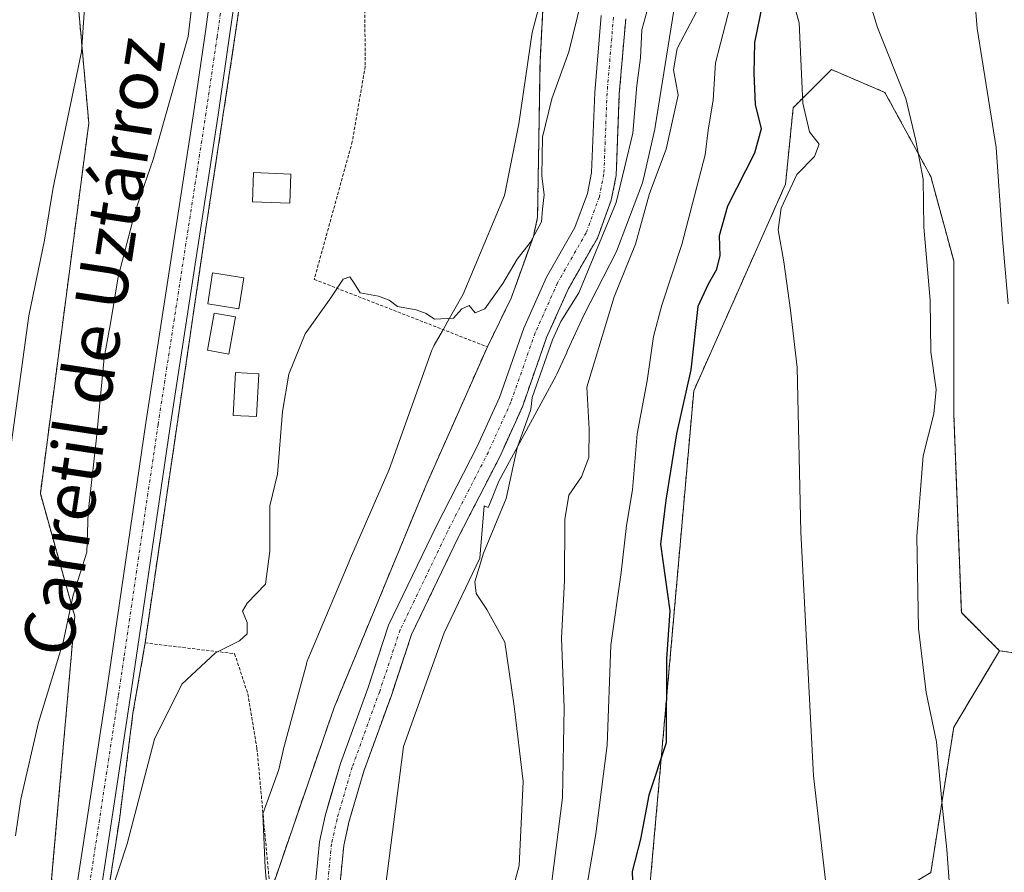
# Model space of a CAD drawing. Units: metres. Extents: x 661810 to 665272, y 4739586 to 4741980.
# Drawn here: x 662419 to 662575, y 4741344 to 4741480 of the extents above; entities that cross this region are included whole.
import ezdxf
from ezdxf.enums import TextEntityAlignment as Align

# ---------------------------------------------------------------- set-up
doc = ezdxf.new("R2010")
doc.units = ezdxf.units.M
doc.header["$MEASUREMENT"] = 0
for name, pattern in [('TRAZO_Y_PUNTO', [1, 0.5, -0.25, 0, -0.25]), ('TRAZOS', [0.75, 0.5, -0.25]), ('TRAZOSX2', [1.5, 1, -0.5])]:
    doc.linetypes.add(name, pattern=pattern)
for name, color, linetype, lineweight in [('Agrupación de edificios', 2, 'TRAZOSX2', 0), ('Agrupación de edificios CxS', 19, 'Continuous', 0), ('Arbolado forestal', 92, 'TRAZOS', 0), ('Arbolado forestal CxS', 92, 'Continuous', 0), ('Corriente natural Cxs', 5, 'Continuous', 13), ('Corriente natural eje', 5, 'TRAZO_Y_PUNTO', 0), ('Corriente natural superficial', 5, 'Continuous', 13), ('Curva de nivel maestra', 36, 'Continuous', 30), ('Curva de nivel normal', 36, 'Continuous', 0), ('Edificación ligera', 1, 'Continuous', 0), ('Edificación ligera Cxs', 1, 'Continuous', 0), ('Espacio natural protegido', 2, 'Continuous', 13), ('Espacio natural protegido CxS', 2, 'Continuous', 0), ('Núcleo urbano', 19, 'Continuous', 0), ('Núcleo urbano CxS', 19, 'Continuous', 0), ('Pastizal CxS', 92, 'Continuous', 0), ('Pista no pavimentada', 254, 'Continuous', 13), ('Pista no pavimentada Cxs', 254, 'Continuous', 0), ('Pista pavimentada eje', 135, 'TRAZO_Y_PUNTO', 0), ('Suelo desnudo', 252, 'Continuous', 0), ('Suelo desnudo CxS', 43, 'Continuous', 0), ('Texto cartográfico', 19, 'Continuous', 0), ('Valla', 19, 'TRAZOS', 0)]:
    doc.layers.add(name, color=color, linetype=linetype, lineweight=lineweight)
doc.styles.add('Arial', font='txt', dxfattribs={"height": 0.2})

# ---------------------------------------------------------------- blocks, each defined once
blk = doc.blocks.new('*U158')
at = {"layer": 'Pastizal CxS', "color": 92, "linetype": 'Continuous', "lineweight": 0}
blk.add_polyline3d([(662517.44, 4741324.77, 799.48), (662525.93, 4741420.67, 800.46), (662540.49, 4741453.45, 804.43), (662541.71, 4741465.59, 803.66), (662547.77, 4741471.66, 807.04), (662556.27, 4741468.02, 809.01), (662563.55, 4741454.66, 810.33), (662567.19, 4741441.31, 811.3), (662567.19, 4741417.03, 810.99), (662568.4, 4741385.47, 811.58), (662574.47, 4741379.4, 813.94), (662567.19, 4741367.26, 810.81), (662563.55, 4741344.19, 809.16)], dxfattribs=at)
blk = doc.blocks.new('*U165')
at = {"layer": 'Espacio natural protegido', "color": 2, "linetype": 'Continuous', "lineweight": 13}
for points in [[(662522.75, 4741481.01, 787.62), (662519.82, 4741462.54, 787.74), (662519.76, 4741462.21, 787.72), (662517.96, 4741454.31, 787.74), (662517.86, 4741453.92, 787.73), (662517.77, 4741453.66, 787.7), (662513.84, 4741443.19, 787.37), (662513.61, 4741442.65, 787.4), (662508.46, 4741432.65, 787.16), (662505.91, 4741427.07, 787.3), (662505.79, 4741426.8, 787.21), (662505.78, 4741426.77, 787.2), (662504.19, 4741423.29, 786.52), (662504.04, 4741422.98, 786.46), (662495, 4741406.34, 783.75), (662493.42, 4741402.33, 783.72), (662493.32, 4741402.12, 783.73), (662492.64, 4741402.43, 783.42), (662491.96, 4741394.08, 784.78), (662486.33, 4741382.24, 784.43), (662479.88, 4741364.21, 783.16), (662475.59, 4741330.84, 782.18)], [(662458.54, 4741337.78, 782.6), (662457.91, 4741344.97, 782.79), (662457.52, 4741353.55, 783.22), (662460.08, 4741360.57, 783.33), (662460.93, 4741364.24, 783.12), (662460.98, 4741364.42, 783.11), (662462.88, 4741371.47, 783.09), (662464.45, 4741377.28, 783.45), (662464.48, 4741377.39, 783.46), (662464.53, 4741377.58, 783.47), (662464.64, 4741377.89, 783.48), (662464.69, 4741378.03, 783.48), (662471.22, 4741393.55, 783.54), (662471.25, 4741393.61, 783.54), (662477.59, 4741408.16, 783.71), (662484.38, 4741427.12, 784.08), (662484.43, 4741427.23, 784.08), (662484.55, 4741427.53, 784.1), (662484.74, 4741427.89, 784.13), (662486.03, 4741430.17, 784.48), (662486.66, 4741431.3, 784.66), (662486.7, 4741431.36, 784.67), (662489.32, 4741436.01, 784.99), (662495.91, 4741451.64, 785.21), (662498.19, 4741463.06, 785.19), (662500.27, 4741477.55, 785.46), (662502.51, 4741485.98, 785.63)]]:
    blk.add_polyline3d(points, dxfattribs=at)
blk = doc.blocks.new('*U183')
at = {"layer": 'Curva de nivel normal', "color": 36, "linetype": 'Continuous', "lineweight": 0}
blk.add_polyline3d([(662575.84, 4741434.45, 815), (662574.93, 4741444.76, 815), (662573.93, 4741459.27, 815), (662570.93, 4741478.15, 815), (662569.8, 4741491.88, 815)], dxfattribs=at)
blk = doc.blocks.new('*U224')
at = {"layer": 'Curva de nivel normal', "color": 36, "linetype": 'Continuous', "lineweight": 0}
blk.add_polyline3d([(662547, 4741341.57, 805), (662544.96, 4741359.57, 805), (662542.93, 4741398.23, 805), (662542.32, 4741424.38, 805), (662541.29, 4741433.47, 805), (662540.25, 4741441.12, 805), (662539.34, 4741446.22, 805), (662539.78, 4741449.66, 805), (662542.3, 4741454.98, 805), (662545.07, 4741457.87, 805), (662545.81, 4741459.83, 805), (662544.32, 4741461.74, 805), (662543.26, 4741466.34, 805), (662542.64, 4741479.06, 805), (662540.44, 4741486.98, 805)], dxfattribs=at)
blk = doc.blocks.new('*U228')
at = {"layer": 'Curva de nivel normal', "color": 36, "linetype": 'Continuous', "lineweight": 0}
for points in [[(662416.72, 4741405.96, 795), (662420.37, 4741432.57, 795), (662422.88, 4741444.57, 795), (662424.26, 4741452.91, 795), (662428.76, 4741474.48, 795), (662429.62, 4741486.85, 795)], [(662531.75, 4741481.9, 795), (662529.4, 4741472.74, 795), (662529, 4741466.82, 795), (662528.19, 4741462.02, 795), (662527.73, 4741458.14, 795), (662524.03, 4741443.9, 795), (662520.84, 4741434.23, 795), (662519.56, 4741429.3, 795), (662518.53, 4741422.23, 795), (662516.94, 4741413.81, 795), (662516.2, 4741404.96, 795), (662515.23, 4741399.3, 795), (662514.41, 4741391.83, 795), (662512.78, 4741380.32, 795), (662512.19, 4741364.4, 795), (662510.41, 4741350.33, 795), (662508.51, 4741339.57, 795)]]:
    blk.add_polyline3d(points, dxfattribs=at)
blk = doc.blocks.new('*U251')
at = {"layer": 'Curva de nivel maestra', "color": 36, "linetype": 'Continuous', "lineweight": 30}
blk.add_polyline3d([(662536.78, 4741481.87, 800), (662535.55, 4741475.96, 800), (662535.48, 4741471.08, 800), (662535.66, 4741466.11, 800), (662536.65, 4741462.23, 800), (662535.57, 4741458.36, 800), (662531.29, 4741449.97, 800), (662529.95, 4741445.28, 800), (662530.06, 4741442.06, 800), (662529.51, 4741439.8, 800), (662528.23, 4741437.57, 800), (662526.59, 4741434.05, 800), (662525.44, 4741423.98, 800), (662523.19, 4741413.86, 800), (662521.52, 4741403.33, 800), (662520.65, 4741396.32, 800), (662522.12, 4741385.74, 800), (662521.59, 4741378.13, 800), (662521.53, 4741364.77, 800), (662518.79, 4741356.47, 800), (662517.48, 4741349.48, 800), (662516.16, 4741344.4, 800), (662516.26, 4741341.31, 800)], dxfattribs=at)

msp = doc.modelspace()

# ---------------------------------------------------------------- linework, layer by layer
at = {"layer": 'Agrupación de edificios', "color": 2, "linetype": 'TRAZOSX2', "lineweight": 0}
for points in [[(662438.85, 4741380.65, 786.49), (662439.32, 4741383.88, 786.82), (662448.28, 4741445.02, 788.14), (662453.16, 4741477.17, 788.66), (662454.03, 4741483.38, 788.68), (662456.26, 4741485.59, 788.52), (662458.92, 4741487.8, 788.43), (662463.21, 4741488.89, 788.25), (662467.03, 4741489.06, 788.09), (662469.52, 4741489.26, 787.85), (662473.85, 4741489.57, 787.2)], [(662502.6, 4741487.96, 785.7), (662502.14, 4741484.4, 785.6), (662501.53, 4741472.84, 785.29), (662501.14, 4741448.21, 784.96), (662500.47, 4741445.18, 784.89), (662496.96, 4741435.38, 784.52), (662493.17, 4741427.64, 784.07)], [(662493.17, 4741427.64, 784.07), (662483.39, 4741405.57, 783.06), (662468.84, 4741370.38, 782.45), (662458.73, 4741341.01, 782.62)], [(662427.63, 4741278.07, 782.74), (662426.64, 4741282.23, 782.87), (662426.19, 4741287.51, 782.88), (662426.19, 4741290.53, 782.91), (662426.18, 4741294.98, 783.09), (662426.71, 4741302.41, 783.67), (662432.04, 4741335.19, 784.81), (662432.89, 4741340.41, 784.95), (662434.77, 4741352.6, 785.31), (662436.92, 4741369.49, 786.08), (662438.85, 4741380.65, 786.49)]]:
    msp.add_polyline3d(points, dxfattribs=at)
at = {"layer": 'Agrupación de edificios CxS', "color": 19, "linetype": 'Continuous', "lineweight": 0}
for points in [[(662502.14, 4741484.4, 785.6), (662501.53, 4741472.84, 785.29), (662501.14, 4741448.21, 784.96), (662500.47, 4741445.18, 784.89), (662496.96, 4741435.38, 784.52), (662493.17, 4741427.64, 784.07), (662483.39, 4741405.57, 783.06), (662468.84, 4741370.38, 782.45), (662458.73, 4741341.01, 782.62)], [(662432.89, 4741340.41, 784.95), (662434.77, 4741352.6, 785.31), (662436.92, 4741369.49, 786.08), (662438.85, 4741380.65, 786.49), (662439.32, 4741383.88, 786.82), (662448.28, 4741445.02, 788.14), (662453.16, 4741477.17, 788.66), (662454.03, 4741483.38, 788.68)]]:
    msp.add_polyline3d(points, dxfattribs=at)
at = {"layer": 'Arbolado forestal', "color": 92, "linetype": 'TRAZOS', "lineweight": 0}
for points in [[(662574.47, 4741379.4, 813.94), (662582.96, 4741378.18, 817.07), (662595.1, 4741383.04, 821.41), (662609.19, 4741414.34, 827.35), (662632.5, 4741439.27, 836.7), (662663.05, 4741460.73, 850.05), (662682.46, 4741463.16, 855.12), (662699.02, 4741483.45, 863.92), (662701.77, 4741496.25, 867.56), (662706.07, 4741519.9, 872.32), (662738.25, 4741553.4, 887.27), (662760.14, 4741584.68, 897.13), (662771.08, 4741605.01, 903.32), (662785.6, 4741644.04, 912.88), (662812.3, 4741652.54, 917.09), (662824.72, 4741677.38, 923.57)], [(662444.67, 4741571.44, 791.85), (662444.05, 4741571.29, 791.96), (662444.69, 4741543.68, 791.85), (662434.6, 4741526.2, 794.45), (662430.72, 4741507.69, 794.12), (662427.36, 4741491.67, 795.71), (662429.91, 4741463.16, 793.55), (662422.22, 4741404.34, 792.06), (662427.37, 4741385.97, 789.67), (662427.68, 4741384.88, 789.59), (662424.28, 4741346.24, 786.81), (662422.55, 4741326.56, 786.58), (662420.32, 4741301.12, 784.56)], [(662469.61, 4741340.53, 781.13), (662470.38, 4741348.48, 781.18), (662471.2, 4741352.22, 781.14), (662473.57, 4741360.3, 781.74), (662477.93, 4741372.32, 782.14), (662481.13, 4741381.99, 782.6), (662488.59, 4741397.47, 783.29), (662495.09, 4741410.1, 783.57), (662498.72, 4741418.13, 784.37), (662502.58, 4741429.14, 784.87), (662506.06, 4741436.9, 783.95), (662510.63, 4741444.91, 784.71), (662512.84, 4741450.92, 784.5), (662513.62, 4741454.85, 784.33), (662514.11, 4741467.78, 784.31), (662515.13, 4741479.71, 784.11)], [(662574.47, 4741379.4, 813.94), (662568.4, 4741385.47, 811.58), (662567.19, 4741417.03, 810.99), (662567.19, 4741441.31, 811.3), (662563.55, 4741454.66, 810.33), (662556.27, 4741468.02, 809.01), (662547.77, 4741471.66, 807.04), (662541.71, 4741465.59, 803.66), (662540.49, 4741453.45, 804.43), (662525.93, 4741420.67, 800.46), (662517.44, 4741324.77, 799.48)], [(662565.98, 4741270.14, 789.83), (662564.59, 4741273.09, 790.94), (662563.88, 4741274.59, 791.16), (662563.18, 4741276.09, 791.3), (662561.79, 4741279.03, 791.66), (662556.27, 4741290.78, 794.58), (662541.71, 4741300.49, 798.28), (662539.28, 4741307.77, 800.73), (662542.92, 4741313.84, 801.74), (662543.48, 4741315.64, 802.11), (662548.99, 4741333.27, 805.02), (662557.48, 4741340.55, 807.42), (662563.55, 4741344.19, 809.16), (662567.19, 4741367.26, 810.81), (662574.47, 4741379.4, 813.94)]]:
    msp.add_polyline3d(points, dxfattribs=at)
at = {"layer": 'Arbolado forestal CxS', "color": 92, "linetype": 'Continuous', "lineweight": 0}
for points in [[(662427.36, 4741491.67, 795.71), (662429.91, 4741463.16, 793.55), (662422.22, 4741404.34, 792.06), (662427.37, 4741385.97, 789.67), (662427.68, 4741384.88, 789.59), (662424.28, 4741346.24, 786.81), (662422.55, 4741326.56, 786.58), (662420.32, 4741301.12, 784.56), (662406.66, 4741297.7, 791.14), (662386.03, 4741300.13, 792.44), (662364.19, 4741303.77, 794.93), (662341.14, 4741308.63, 798.68), (662335.07, 4741317.12, 802.01), (662312.02, 4741321.98, 805.64), (662299.88, 4741326.84, 808.45), (662295.84, 4741330.88, 810.49), (662292.6, 4741334.12, 812.12), (662278.04, 4741331.69, 812.08), (662254.99, 4741337.76, 816.28), (662235.57, 4741348.69, 820.14), (662221.01, 4741365.69, 824.42), (662207.66, 4741380.25, 829.73)], [(662469.61, 4741340.53, 781.13), (662470.38, 4741348.48, 781.18), (662471.2, 4741352.22, 781.14), (662473.57, 4741360.3, 781.74), (662477.93, 4741372.32, 782.14), (662481.13, 4741381.99, 782.6), (662488.59, 4741397.47, 783.29), (662495.09, 4741410.1, 783.57), (662498.72, 4741418.13, 784.37), (662502.58, 4741429.14, 784.87), (662506.06, 4741436.9, 783.95), (662510.63, 4741444.91, 784.71), (662512.84, 4741450.92, 784.5), (662513.62, 4741454.85, 784.33), (662514.11, 4741467.78, 784.31), (662515.13, 4741479.71, 784.11)], [(662582.96, 4741378.18, 817.07), (662574.47, 4741379.4, 813.94), (662568.4, 4741385.47, 811.58), (662567.19, 4741417.03, 810.99), (662567.19, 4741441.31, 811.3), (662563.55, 4741454.66, 810.33), (662556.27, 4741468.02, 809.01), (662547.77, 4741471.66, 807.04), (662541.71, 4741465.59, 803.66), (662540.49, 4741453.45, 804.43), (662525.93, 4741420.67, 800.46), (662517.44, 4741324.77, 799.48)], [(662625.7, 4741301.6, 794.44), (662565.98, 4741270.14, 789.83), (662556.27, 4741290.78, 794.58), (662541.71, 4741300.49, 798.28), (662539.28, 4741307.77, 800.73), (662542.92, 4741313.84, 801.74), (662548.99, 4741333.27, 805.02), (662557.48, 4741340.55, 807.42), (662563.55, 4741344.19, 809.16), (662567.19, 4741367.26, 810.81), (662574.47, 4741379.4, 813.94), (662582.96, 4741378.18, 817.07)]]:
    msp.add_polyline3d(points, dxfattribs=at)
at = {"layer": 'Corriente natural Cxs', "color": 5, "linetype": 'Continuous', "lineweight": 13}
for points in [[(662465.71, 4741340.82, 781.12), (662466.51, 4741349.09, 781), (662467.41, 4741353.19, 781.36), (662469.85, 4741361.52, 781.53), (662474.23, 4741373.6, 781.81), (662477.5, 4741383.46, 782.85), (662485.09, 4741399.21, 782.83), (662491.57, 4741411.8, 782.7), (662495.08, 4741419.59, 783.32), (662498.94, 4741430.59, 783.89), (662502.56, 4741438.68, 783.47), (662507.07, 4741446.57, 783.94), (662509.06, 4741451.99, 783.61), (662509.72, 4741455.31, 783.43), (662510.21, 4741468.02, 783.91), (662511.25, 4741480.22, 784.08)], [(662515.13, 4741479.71, 784.11), (662514.11, 4741467.78, 784.31), (662513.62, 4741454.85, 784.33), (662512.84, 4741450.92, 784.5), (662510.63, 4741444.91, 784.71), (662506.06, 4741436.9, 783.95), (662502.58, 4741429.14, 784.87), (662498.72, 4741418.13, 784.37), (662495.09, 4741410.1, 783.57), (662488.59, 4741397.47, 783.29), (662481.13, 4741381.99, 782.6), (662477.93, 4741372.32, 782.14), (662473.57, 4741360.3, 781.74), (662471.2, 4741352.22, 781.14), (662470.38, 4741348.48, 781.18), (662469.61, 4741340.53, 781.13)]]:
    msp.add_polyline3d(points, dxfattribs=at)
at = {"layer": 'Corriente natural eje', "color": 5, "linetype": 'TRAZO_Y_PUNTO', "lineweight": 0}
msp.add_polyline3d([(662513.19, 4741479.96, 784.05), (662512.16, 4741467.9, 783.84), (662511.67, 4741455.08, 783.23), (662510.95, 4741451.45, 783.5), (662508.85, 4741445.74, 784.22), (662504.31, 4741437.79, 783.59), (662500.76, 4741429.86, 783.99), (662496.9, 4741418.86, 783.4), (662493.33, 4741410.95, 783.08), (662486.84, 4741398.34, 782.74), (662479.32, 4741382.72, 782.62), (662476.08, 4741372.96, 781.67), (662471.71, 4741360.91, 781.26), (662469.31, 4741352.71, 781.22), (662468.45, 4741348.79, 781.08), (662467.66, 4741340.68, 780.97)], dxfattribs=at)
at = {"layer": 'Corriente natural superficial', "color": 5, "linetype": 'Continuous', "lineweight": 13}
for points in [[(662465.71, 4741340.82, 781.12), (662466.51, 4741349.09, 781), (662467.41, 4741353.19, 781.36), (662469.85, 4741361.52, 781.53), (662474.23, 4741373.6, 781.81), (662477.5, 4741383.46, 782.85), (662485.09, 4741399.21, 782.83), (662491.57, 4741411.8, 782.7), (662495.08, 4741419.59, 783.32), (662498.94, 4741430.59, 783.89), (662502.56, 4741438.68, 783.47), (662507.07, 4741446.57, 783.94), (662509.06, 4741451.99, 783.61), (662509.72, 4741455.31, 783.43), (662510.21, 4741468.02, 783.91), (662511.25, 4741480.22, 784.08)], [(662515.13, 4741479.71, 784.11), (662514.11, 4741467.78, 784.31), (662513.62, 4741454.85, 784.33), (662512.84, 4741450.92, 784.5), (662510.63, 4741444.91, 784.71), (662506.06, 4741436.9, 783.95), (662502.58, 4741429.14, 784.87), (662498.72, 4741418.13, 784.37), (662495.09, 4741410.1, 783.57), (662488.59, 4741397.47, 783.29), (662481.13, 4741381.99, 782.6), (662477.93, 4741372.32, 782.14), (662473.57, 4741360.3, 781.74), (662471.2, 4741352.22, 781.14), (662470.38, 4741348.48, 781.18), (662469.61, 4741340.53, 781.13)]]:
    msp.add_polyline3d(points, dxfattribs=at)
at = {"layer": 'Curva de nivel normal', "color": 36, "linetype": 'Continuous', "lineweight": 0}
for points in [[(662551.31, 4741490.57, 810), (662555.1, 4741478.34, 810), (662559.61, 4741467.07, 810), (662561.17, 4741460.38, 810), (662562.34, 4741454.28, 810), (662562.43, 4741446.64, 810), (662563.47, 4741435.04, 810), (662563.56, 4741426.84, 810), (662564.42, 4741420.89, 810), (662564.05, 4741416.99, 810), (662562.34, 4741410.35, 810), (662561.33, 4741397.53, 810), (662561.59, 4741382.96, 810), (662562.82, 4741372.79, 810), (662564.46, 4741364.96, 810), (662565.36, 4741354.9, 810), (662566.09, 4741347.86, 810), (662566.53, 4741342.11, 810), (662568.27, 4741337.23, 810), (662569.94, 4741330.84, 810), (662571.24, 4741328.78, 810), (662573.82, 4741328.96, 810), (662583.34, 4741331.61, 810)], [(662418.27, 4741350.03, 790), (662419.13, 4741355.86, 790), (662421.95, 4741368.03, 790), (662425.86, 4741380.79, 790), (662427.41, 4741388.24, 790), (662429.59, 4741395.05, 790), (662429.8, 4741401.34, 790), (662431.14, 4741413.2, 790), (662432.35, 4741425.91, 790), (662433.4, 4741431.65, 790), (662434.57, 4741438.75, 790), (662437.25, 4741449.1, 790), (662440.15, 4741457.35, 790), (662442.64, 4741466.38, 790), (662445.7, 4741476.89, 790), (662446.67, 4741485.54, 790)], [(662430.99, 4741333.49, 785), (662436.02, 4741348.74, 785), (662440.35, 4741365.36, 785), (662444.68, 4741374.12, 785), (662450.02, 4741379.07, 785), (662453.82, 4741380.99, 785), (662455.03, 4741382.1, 785), (662455.04, 4741383.9, 785), (662454.33, 4741385.67, 785), (662455.02, 4741386.97, 785), (662457.96, 4741390, 785), (662458.65, 4741395.23, 785), (662458.66, 4741402.4, 785), (662459.87, 4741407.42, 785), (662460.64, 4741417.36, 785), (662461.64, 4741423.28, 785), (662464.24, 4741429.72, 785), (662468.3, 4741435.4, 785), (662470.28, 4741438.39, 785), (662471.32, 4741438.74, 785), (662472.01, 4741437.74, 785), (662472.97, 4741436.21, 785), (662475.91, 4741435.68, 785), (662477.56, 4741435.07, 785), (662478.88, 4741434.02, 785), (662481.88, 4741433.5, 785), (662483.44, 4741432.92, 785), (662484.8, 4741432.01, 785), (662487.78, 4741432.21, 785), (662489.14, 4741433.69, 785), (662490.27, 4741434.2, 785), (662491.23, 4741433.05, 785), (662492.75, 4741433.67, 785), (662495.64, 4741437.72, 785), (662497.89, 4741441.57, 785), (662500.02, 4741444.23, 785), (662501.74, 4741447.46, 785), (662501.92, 4741449.47, 785), (662502.2, 4741451.79, 785), (662501.82, 4741454.79, 785), (662501.94, 4741460.93, 785), (662503.4, 4741466.98, 785), (662506.09, 4741474.46, 785), (662508.13, 4741482.67, 785)], [(662519.02, 4741482.75, 785), (662517.68, 4741477.96, 785), (662517.49, 4741473.49, 785), (662516.87, 4741469.13, 785), (662516.25, 4741461.57, 785), (662513.61, 4741450.57, 785), (662507.67, 4741436.23, 785), (662504.82, 4741431.68, 785), (662503.51, 4741428.77, 785), (662500.29, 4741419.6, 785), (662500.06, 4741417.69, 785), (662497.88, 4741411.6, 785), (662496.15, 4741403.57, 785), (662492.56, 4741394.9, 785), (662491.18, 4741390.36, 785), (662491.38, 4741388.48, 785), (662493.08, 4741385.95, 785), (662495.93, 4741380.77, 785), (662497.43, 4741370.62, 785), (662498.87, 4741358.65, 785), (662498.23, 4741345.31, 785), (662494.44, 4741331.28, 785)], [(662526.96, 4741481.91, 790), (662523.31, 4741474.97, 790), (662522.72, 4741471.59, 790), (662523.45, 4741467.59, 790), (662521.56, 4741459.04, 790), (662518.91, 4741451.99, 790), (662516.68, 4741443.93, 790), (662513.32, 4741435.57, 790), (662508.96, 4741421.23, 790), (662509.35, 4741414.57, 790), (662509.29, 4741410.09, 790), (662508.1, 4741406.99, 790), (662506.1, 4741404.09, 790), (662505.44, 4741400.23, 790), (662505.41, 4741390.57, 790), (662504.92, 4741381.43, 790), (662505.37, 4741370.34, 790), (662505.08, 4741356.09, 790), (662503.4, 4741342.78, 790)]]:
    msp.add_polyline3d(points, dxfattribs=at)
at = {"layer": 'Edificación ligera', "color": 1, "linetype": 'Continuous', "lineweight": 0}
for points in [[(662461.99, 4741455.07, 787.3), (662461.82, 4741450.45, 787.23), (662455.89, 4741450.67, 787.46), (662456.06, 4741455.29, 787.55), (662461.99, 4741455.07, 787.3)], [(662454.53, 4741438.61, 788.13), (662453.74, 4741433.7, 787.4), (662448.78, 4741434.47, 787.88), (662449.56, 4741439.41, 788.17), (662454.53, 4741438.61, 788.13)], [(662453.21, 4741432.38, 787.98), (662452.15, 4741426.48, 787.54), (662448.76, 4741427.1, 787.89), (662449.83, 4741433, 788.24), (662453.21, 4741432.38, 787.98)], [(662456.89, 4741423.38, 788.42), (662456.55, 4741416.58, 788.27), (662452.83, 4741416.76, 787.29), (662453.17, 4741423.56, 787.96), (662456.89, 4741423.38, 788.42)]]:
    msp.add_polyline3d(points, dxfattribs=at)
at = {"layer": 'Edificación ligera Cxs', "color": 1, "linetype": 'Continuous', "lineweight": 0}
for points in [[(662461.99, 4741455.07, 787.3), (662461.82, 4741450.45, 787.23), (662455.89, 4741450.67, 787.46), (662456.06, 4741455.29, 787.55), (662461.99, 4741455.07, 787.3)], [(662454.53, 4741438.61, 788.13), (662453.74, 4741433.7, 787.4), (662448.78, 4741434.47, 787.88), (662449.56, 4741439.41, 788.17), (662454.53, 4741438.61, 788.13)], [(662453.21, 4741432.38, 787.98), (662452.15, 4741426.48, 787.54), (662448.76, 4741427.1, 787.89), (662449.83, 4741433, 788.24), (662453.21, 4741432.38, 787.98)], [(662456.89, 4741423.38, 788.42), (662456.55, 4741416.58, 788.27), (662452.83, 4741416.76, 787.29), (662453.17, 4741423.56, 787.96), (662456.89, 4741423.38, 788.42)]]:
    msp.add_polyline3d(points, close=True, dxfattribs=at)
at = {"layer": 'Espacio natural protegido CxS', "color": 2, "linetype": 'Continuous', "lineweight": 0}
for points in [[(662458.54, 4741337.78, 782.6), (662457.91, 4741344.97, 782.79), (662457.52, 4741353.55, 783.22), (662460.08, 4741360.57, 783.33), (662460.93, 4741364.24, 783.12), (662460.98, 4741364.42, 783.11), (662462.88, 4741371.47, 783.09), (662464.45, 4741377.28, 783.45), (662464.48, 4741377.39, 783.46), (662464.53, 4741377.58, 783.47), (662464.64, 4741377.89, 783.48), (662464.69, 4741378.03, 783.48), (662471.22, 4741393.55, 783.54), (662471.25, 4741393.61, 783.54), (662477.59, 4741408.16, 783.71), (662484.38, 4741427.12, 784.08), (662484.43, 4741427.23, 784.08), (662484.55, 4741427.53, 784.1), (662484.74, 4741427.89, 784.13), (662486.03, 4741430.17, 784.48), (662486.66, 4741431.3, 784.66), (662486.7, 4741431.36, 784.67), (662489.32, 4741436.01, 784.99), (662495.91, 4741451.64, 785.21), (662498.19, 4741463.06, 785.19), (662500.27, 4741477.55, 785.46), (662502.51, 4741485.98, 785.63)], [(662458.54, 4741337.78, 782.6), (662457.91, 4741344.97, 782.79), (662457.52, 4741353.55, 783.22), (662460.08, 4741360.57, 783.33), (662460.93, 4741364.24, 783.12), (662460.98, 4741364.42, 783.11), (662462.88, 4741371.47, 783.09), (662464.45, 4741377.28, 783.45), (662464.48, 4741377.39, 783.46), (662464.53, 4741377.58, 783.47), (662464.64, 4741377.89, 783.48), (662464.69, 4741378.03, 783.48), (662471.22, 4741393.55, 783.54), (662471.25, 4741393.61, 783.54), (662477.59, 4741408.16, 783.71), (662484.38, 4741427.12, 784.08), (662484.43, 4741427.23, 784.08), (662484.55, 4741427.53, 784.1), (662484.74, 4741427.89, 784.13), (662486.03, 4741430.17, 784.48), (662486.66, 4741431.3, 784.66), (662486.7, 4741431.36, 784.67), (662489.32, 4741436.01, 784.99), (662495.91, 4741451.64, 785.21), (662498.19, 4741463.06, 785.19), (662500.27, 4741477.55, 785.46), (662502.51, 4741485.98, 785.63)], [(662522.75, 4741481.01, 787.62), (662519.82, 4741462.54, 787.74), (662519.76, 4741462.21, 787.72), (662517.96, 4741454.31, 787.74), (662517.86, 4741453.92, 787.73), (662517.77, 4741453.66, 787.7), (662513.84, 4741443.19, 787.37), (662513.61, 4741442.65, 787.4), (662508.46, 4741432.65, 787.16), (662505.91, 4741427.07, 787.3), (662505.79, 4741426.8, 787.21), (662505.78, 4741426.77, 787.2), (662504.19, 4741423.29, 786.52), (662504.04, 4741422.98, 786.46), (662495, 4741406.34, 783.75), (662495, 4741406.34, 783.75), (662493.42, 4741402.33, 783.72), (662493.32, 4741402.12, 783.73), (662492.64, 4741402.43, 783.42), (662491.96, 4741394.08, 784.78), (662486.33, 4741382.24, 784.43), (662479.88, 4741364.21, 783.16), (662475.59, 4741330.84, 782.18)], [(662522.75, 4741481.01, 787.62), (662519.82, 4741462.54, 787.74), (662519.76, 4741462.21, 787.72), (662517.96, 4741454.31, 787.74), (662517.86, 4741453.92, 787.73), (662517.77, 4741453.66, 787.7), (662513.84, 4741443.19, 787.37), (662513.61, 4741442.65, 787.4), (662508.46, 4741432.65, 787.16), (662505.91, 4741427.07, 787.3), (662505.79, 4741426.8, 787.21), (662505.78, 4741426.77, 787.2), (662504.19, 4741423.29, 786.52), (662504.04, 4741422.98, 786.46), (662495, 4741406.34, 783.75), (662495, 4741406.34, 783.75), (662493.42, 4741402.33, 783.72), (662493.32, 4741402.12, 783.73), (662492.64, 4741402.43, 783.42), (662491.96, 4741394.08, 784.78), (662486.33, 4741382.24, 784.43), (662479.88, 4741364.21, 783.16), (662475.59, 4741330.84, 782.18)]]:
    msp.add_polyline3d(points, dxfattribs=at)
at = {"layer": 'Núcleo urbano', "color": 19, "linetype": 'Continuous', "lineweight": 0}
for points in [[(662444.67, 4741571.44, 791.85), (662444.05, 4741571.29, 791.96), (662444.69, 4741543.68, 791.85), (662434.6, 4741526.2, 794.45), (662430.72, 4741507.69, 794.12), (662427.36, 4741491.67, 795.71), (662429.91, 4741463.16, 793.55), (662422.22, 4741404.34, 792.06), (662427.37, 4741385.97, 789.67), (662427.68, 4741384.88, 789.59), (662424.28, 4741346.24, 786.81), (662422.55, 4741326.56, 786.58), (662420.32, 4741301.12, 784.56)], [(662465.71, 4741340.82, 781.12), (662466.51, 4741349.09, 781), (662467.41, 4741353.19, 781.36), (662468.24, 4741356.03, 781.53), (662469.85, 4741361.52, 781.53), (662474.23, 4741373.6, 781.81), (662474.76, 4741375.21, 781.91), (662477.5, 4741383.46, 782.85), (662485.09, 4741399.21, 782.83), (662491.57, 4741411.8, 782.7), (662495.08, 4741419.59, 783.32), (662498.94, 4741430.59, 783.89), (662502.56, 4741438.68, 783.47), (662507.07, 4741446.57, 783.94), (662509.06, 4741451.99, 783.61), (662509.72, 4741455.31, 783.43), (662510.21, 4741468.02, 783.91), (662511.25, 4741480.22, 784.08)]]:
    msp.add_polyline3d(points, dxfattribs=at)
at = {"layer": 'Núcleo urbano CxS', "color": 19, "linetype": 'Continuous', "lineweight": 0}
for points in [[(662422.55, 4741326.56, 786.58), (662424.28, 4741346.24, 786.81), (662427.68, 4741384.88, 789.59), (662427.37, 4741385.97, 789.67), (662422.22, 4741404.34, 792.06), (662429.91, 4741463.16, 793.55), (662427.36, 4741491.67, 795.71)], [(662511.25, 4741480.22, 784.08), (662510.21, 4741468.02, 783.91), (662509.72, 4741455.31, 783.43), (662509.06, 4741451.99, 783.61), (662507.07, 4741446.57, 783.94), (662502.56, 4741438.68, 783.47), (662498.94, 4741430.59, 783.89), (662495.08, 4741419.59, 783.32), (662491.57, 4741411.8, 782.7), (662485.09, 4741399.21, 782.83), (662477.5, 4741383.46, 782.85), (662474.76, 4741375.21, 781.91), (662474.23, 4741373.6, 781.81), (662469.85, 4741361.52, 781.53), (662468.24, 4741356.02, 781.53), (662467.41, 4741353.19, 781.36), (662466.51, 4741349.09, 781), (662465.71, 4741340.82, 781.12)]]:
    msp.add_polyline3d(points, dxfattribs=at)
at = {"layer": 'Pastizal CxS', "color": 92, "linetype": 'Continuous', "lineweight": 0}
for points in [[(662574.47, 4741379.4, 813.94), (662568.4, 4741385.47, 811.58), (662567.19, 4741417.03, 810.99), (662567.19, 4741441.31, 811.3), (662563.55, 4741454.66, 810.33), (662556.27, 4741468.02, 809.01), (662547.77, 4741471.66, 807.04), (662541.71, 4741465.59, 803.66), (662540.49, 4741453.45, 804.43), (662525.93, 4741420.67, 800.46), (662517.44, 4741324.77, 799.48)], [(662565.98, 4741270.14, 789.83), (662564.59, 4741273.09, 790.94), (662563.88, 4741274.59, 791.16), (662563.18, 4741276.09, 791.3), (662561.79, 4741279.03, 791.66), (662556.27, 4741290.78, 794.58), (662541.71, 4741300.49, 798.28), (662539.28, 4741307.77, 800.73), (662542.92, 4741313.84, 801.74), (662543.48, 4741315.64, 802.11), (662548.99, 4741333.27, 805.02), (662557.48, 4741340.55, 807.42), (662563.55, 4741344.19, 809.16), (662567.19, 4741367.26, 810.81), (662574.47, 4741379.4, 813.94)]]:
    msp.add_polyline3d(points, dxfattribs=at)
at = {"layer": 'Pista no pavimentada', "color": 254, "linetype": 'Continuous', "lineweight": 13}
for points in [[(662453.25, 4741483.58, 788.77), (662452.87, 4741481.37, 788.77), (662452.03, 4741475.54, 788.82), (662450.42, 4741464.44, 788.39), (662442.81, 4741415, 787.69), (662438.28, 4741384.02, 786.86), (662436.5, 4741371.9, 786.33), (662431.07, 4741336.28, 785.01), (662429.12, 4741322.6, 784.34), (662427.89, 4741315.94, 784.23), (662425.76, 4741304.43, 783.89), (662424.95, 4741295.79, 783.32), (662424.73, 4741289.25, 783.09), (662425.08, 4741284.03, 783.01), (662427.1, 4741276.44, 782.81), (662428.05, 4741273.73, 782.73), (662429.21, 4741271.1, 782.6), (662432.35, 4741265.86, 782.39), (662434.96, 4741262.41, 782.2), (662444.56, 4741251.07, 782.01), (662451.59, 4741244.16, 780.99)], [(662449.42, 4741240.86, 780.65), (662441.72, 4741248.43, 782.03), (662431.93, 4741259.99, 782.38), (662429.14, 4741263.69, 782.35), (662425.76, 4741269.32, 782.79), (662424.44, 4741272.31, 782.86), (662423.4, 4741275.3, 782.92), (662421.24, 4741283.39, 783.34), (662420.85, 4741289.19, 783.63), (662421.09, 4741296.04, 783.89), (662421.92, 4741304.96, 784.07), (662424.06, 4741316.53, 785.15), (662425.29, 4741323.23, 785.22), (662427.24, 4741336.85, 785.11), (662432.67, 4741372.47, 786.36), (662438.98, 4741415.57, 787.97), (662446.59, 4741465.01, 788.64), (662448.48, 4741478.07, 789.43), (662449.04, 4741481.98, 789.45)]]:
    msp.add_polyline3d(points, dxfattribs=at)
at = {"layer": 'Pista no pavimentada Cxs', "color": 254, "linetype": 'Continuous', "lineweight": 0}
for points in [[(662427.24, 4741336.85, 785.11), (662432.67, 4741372.47, 786.36), (662438.98, 4741415.57, 787.97), (662446.59, 4741465.01, 788.64), (662448.48, 4741478.07, 789.43), (662449.04, 4741481.98, 789.45)], [(662452.87, 4741481.37, 788.77), (662452.03, 4741475.54, 788.82), (662450.42, 4741464.44, 788.39), (662442.81, 4741415, 787.69), (662438.28, 4741384.02, 786.86), (662436.5, 4741371.9, 786.33), (662431.07, 4741336.28, 785.01)]]:
    msp.add_polyline3d(points, dxfattribs=at)
at = {"layer": 'Pista pavimentada eje', "color": 135, "linetype": 'TRAZO_Y_PUNTO', "lineweight": 0}
msp.add_polyline3d([(662450.96, 4741481.68, 789.06), (662450.26, 4741476.81, 789.06), (662448.51, 4741464.73, 788.52), (662440.9, 4741415.29, 787.92), (662438.63, 4741399.8, 787.17), (662435.48, 4741378.25, 786.7), (662434.59, 4741372.19, 786.34), (662429.16, 4741336.57, 785.06), (662428.18, 4741329.76, 784.73), (662427.21, 4741322.92, 784.61), (662426.59, 4741319.59, 784.61), (662425.98, 4741316.24, 784.64), (662423.84, 4741304.7, 783.98), (662423.43, 4741300.24, 783.78), (662423.02, 4741295.92, 783.57), (662422.91, 4741292.65, 783.42), (662422.79, 4741289.22, 783.36), (662423.16, 4741283.71, 783.18), (662424.24, 4741279.67, 783), (662425.25, 4741275.87, 782.89), (662425.73, 4741274.52, 782.87), (662426.25, 4741273.02, 782.85), (662427.49, 4741270.21, 782.71), (662428.82, 4741267.98, 782.56)], dxfattribs=at)
at = {"layer": 'Suelo desnudo', "color": 252, "linetype": 'Continuous', "lineweight": 0}
for points in [[(662465.71, 4741340.82, 781.12), (662466.51, 4741349.09, 781), (662467.41, 4741353.19, 781.36), (662468.24, 4741356.03, 781.53), (662469.85, 4741361.52, 781.53), (662474.23, 4741373.6, 781.81), (662474.76, 4741375.21, 781.91), (662477.5, 4741383.46, 782.85), (662485.09, 4741399.21, 782.83), (662491.57, 4741411.8, 782.7), (662495.08, 4741419.59, 783.32), (662498.94, 4741430.59, 783.89), (662502.56, 4741438.68, 783.47), (662507.07, 4741446.57, 783.94), (662509.06, 4741451.99, 783.61), (662509.72, 4741455.31, 783.43), (662510.21, 4741468.02, 783.91), (662511.25, 4741480.22, 784.08)], [(662469.61, 4741340.53, 781.13), (662470.38, 4741348.48, 781.18), (662471.2, 4741352.22, 781.14), (662473.57, 4741360.3, 781.74), (662477.93, 4741372.32, 782.14), (662481.13, 4741381.99, 782.6), (662488.59, 4741397.47, 783.29), (662495.09, 4741410.1, 783.57), (662498.72, 4741418.13, 784.37), (662502.58, 4741429.14, 784.87), (662506.06, 4741436.9, 783.95), (662510.63, 4741444.91, 784.71), (662512.84, 4741450.92, 784.5), (662513.62, 4741454.85, 784.33), (662514.11, 4741467.78, 784.31), (662515.13, 4741479.71, 784.11)]]:
    msp.add_polyline3d(points, dxfattribs=at)
at = {"layer": 'Suelo desnudo CxS', "color": 43, "linetype": 'Continuous', "lineweight": 0}
for points in [[(662465.71, 4741340.82, 781.12), (662466.51, 4741349.09, 781), (662467.41, 4741353.19, 781.36), (662468.24, 4741356.02, 781.53), (662469.85, 4741361.52, 781.53), (662474.23, 4741373.6, 781.81), (662474.76, 4741375.21, 781.91), (662477.5, 4741383.46, 782.85), (662485.09, 4741399.21, 782.83), (662491.57, 4741411.8, 782.7), (662495.08, 4741419.59, 783.32), (662498.94, 4741430.59, 783.89), (662502.56, 4741438.68, 783.47), (662507.07, 4741446.57, 783.94), (662509.06, 4741451.99, 783.61), (662509.72, 4741455.31, 783.43), (662510.21, 4741468.02, 783.91), (662511.25, 4741480.22, 784.08)], [(662515.13, 4741479.71, 784.11), (662514.11, 4741467.78, 784.31), (662513.62, 4741454.85, 784.33), (662512.84, 4741450.92, 784.5), (662510.63, 4741444.91, 784.71), (662506.06, 4741436.9, 783.95), (662502.58, 4741429.14, 784.87), (662498.72, 4741418.13, 784.37), (662495.09, 4741410.1, 783.57), (662488.59, 4741397.47, 783.29), (662481.13, 4741381.99, 782.6), (662477.93, 4741372.32, 782.14), (662473.57, 4741360.3, 781.74), (662471.2, 4741352.22, 781.14), (662470.38, 4741348.48, 781.18), (662469.61, 4741340.53, 781.13)]]:
    msp.add_polyline3d(points, dxfattribs=at)
at = {"layer": 'Valla', "color": 19, "linetype": 'TRAZOS', "lineweight": 0}
for points in [[(662473.71, 4741482.59, 788.17), (662473.78, 4741472.17, 790.56), (662471.73, 4741460.22, 789.64), (662465.69, 4741438.35, 787.35), (662493.17, 4741427.64, 786.83), (662496.96, 4741435.38, 784.93), (662500.47, 4741445.18, 789.63), (662501.14, 4741448.21, 788.17), (662501.53, 4741472.84, 785.7), (662502.14, 4741484.4, 786.19), (662502.6, 4741487.96, 786.22), (662504.73, 4741504.51, 786.22), (662505.64, 4741514.83, 786.74), (662505.66, 4741519.58, 786.86), (662505.16, 4741524.43, 788.42), (662503.85, 4741528.73, 788.51), (662499.87, 4741537.19, 787.82), (662497.78, 4741541.25, 792.88), (662486.85, 4741558.43, 793.46), (662483.11, 4741566.42, 788.55), (662477.23, 4741577.76, 789.96), (662475.05, 4741577.42, 790.02), (662475.09, 4741548.06, 791.07)], [(662472.6, 4741507.26, 793.75), (662473.76, 4741497.23, 790.45), (662473.82, 4741492.94, 790.03), (662473.85, 4741489.57, 788.88), (662469.52, 4741489.26, 789.1), (662467.03, 4741489.06, 788.2), (662463.21, 4741488.89, 788.31), (662458.92, 4741487.8, 788.52), (662456.26, 4741485.59, 788.69), (662454.03, 4741483.38, 788.99), (662453.16, 4741477.17, 788.79), (662448.28, 4741445.02, 788.39), (662439.32, 4741383.88, 788.93), (662438.85, 4741380.65, 789.91)], [(662438.85, 4741380.65, 789.91), (662436.92, 4741369.49, 786.29), (662434.77, 4741352.6, 785.73), (662432.89, 4741340.41, 785.34), (662426.71, 4741302.41, 783.93), (662426.18, 4741294.98, 783.54), (662426.19, 4741287.51, 783.03), (662426.64, 4741282.23, 783.09), (662427.63, 4741278.07, 782.65)], [(662438.85, 4741380.65, 789.91), (662453.06, 4741378.94, 785.92), (662455.15, 4741372.55, 785.78), (662456.6, 4741363.88, 784.01), (662458.73, 4741341.01, 784.3), (662458.1, 4741318.99, 784.75)]]:
    msp.add_polyline3d(points, dxfattribs=at)

# ---------------------------------------------------------------- block references
at = {"layer": 'Curva de nivel maestra', "color": 36, "linetype": 'Continuous', "lineweight": 30}
msp.add_blockref('*U251', (0, 0), dxfattribs=at)
at = {"layer": 'Curva de nivel normal', "color": 36, "linetype": 'Continuous', "lineweight": 0}
for name in ['*U183', '*U224', '*U228']:
    msp.add_blockref(name, (0, 0), dxfattribs=at)
at = {"layer": 'Espacio natural protegido', "color": 2, "linetype": 'Continuous', "lineweight": 13}
msp.add_blockref('*U165', (0, 0), dxfattribs=at)
at = {"layer": 'Pastizal CxS', "color": 92, "linetype": 'Continuous', "lineweight": 0}
msp.add_blockref('*U158', (0, 0), dxfattribs=at)

# ---------------------------------------------------------------- texts
at = {"layer": 'Texto cartográfico', "color": 19, "linetype": 'Continuous', "lineweight": 0, "style": 'Arial'}
msp.add_text('Carretil de Uztárroz', height=8, rotation=81.3327, dxfattribs=at).set_placement((662430.66, 4741427.74), align=Align.MIDDLE_CENTER)

doc.saveas('drawing.dxf')
